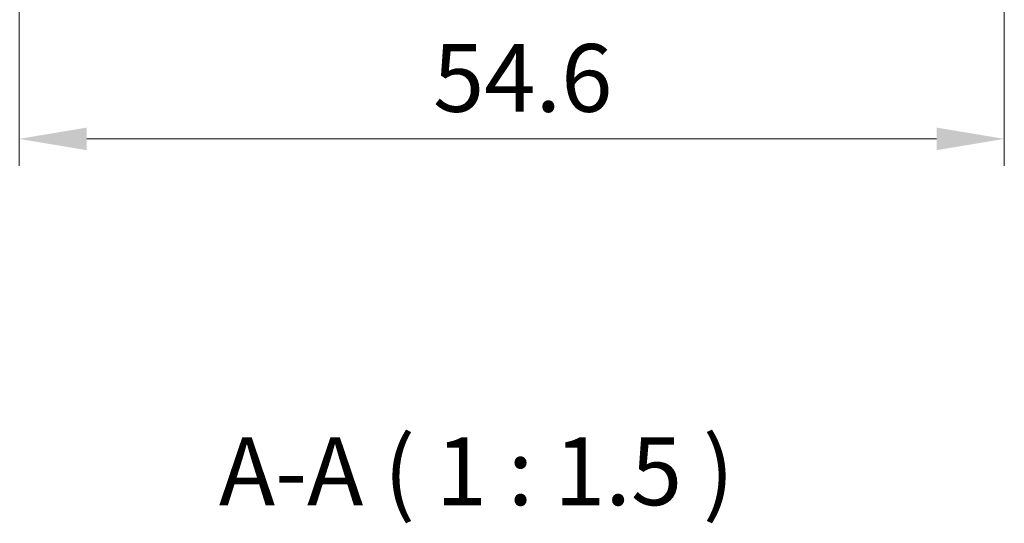
# Model space of a CAD drawing. Units: millimetres. Extents: x 14 to 1804, y 8 to 430.
# Drawn here: x 648 to 702, y 122 to 150 of the extents above; entities that cross this region are included whole.
import ezdxf

# ---------------------------------------------------------------- set-up
doc = ezdxf.new("R2010")
doc.units = ezdxf.units.MM
doc.layers.get('Defpoints').update_dxf_attribs({"lineweight": 25})
for name, color, linetype, lineweight in [('Dimension (ISO)', 7, 'Continuous', 18), ('Dimension (ISO) @ 1', 7, 'Continuous', 18), ('Symbol (ISO)', 7, 'Continuous', 18)]:
    doc.layers.add(name, color=color, linetype=linetype, lineweight=lineweight)
doc.styles.add('Note Text (TK)', font='MS PGothic.ttf')
doc.dimstyles.new('Default - Method 1b (TK)', dxfattribs={"dimtxt": 2.5, "dimasz": 2.5, "dimexe": 1, "dimexo": 1.5, "dimgap": 1, "dimtad": 1, "dimtoh": 1, "dimrnd": 1e-08, "dimdsep": 46, "dimtxsty": 'Note Text (TK)', "dimcen": 0.09, "dimdle": 5, "dimclrd": 100, "dimclre": 100, "dimclrt": 7, "dimadec": 1, "dimazin": 1, "dimtfac": 1, "dimtmove": 0, "dimatfit": 3, "dimfxl": 0, "dimtolj": 1, "dimlwd": -1, "dimlwe": -1, "dimarcsym": 0})

# ---------------------------------------------------------------- blocks, each defined once
blk = doc.blocks.new('*D49')
at = {"layer": 'Defpoints', "color": 0, "transparency": 16777216}
for p in [(647.848, 157.184), (702.448, 157.184), (702.448, 143.185)]:
    blk.add_point(p, dxfattribs=at)
at = {"layer": 'Dimension (ISO)', "color": 100, "transparency": 16777216}
for p, q in [((647.848, 154.934), (647.848, 141.685)), ((702.448, 154.934), (702.448, 141.685)), ((651.598, 143.185), (698.698, 143.185))]:
    blk.add_line(p, q, dxfattribs=at)
for points in [[(651.598, 143.81), (651.598, 142.56), (647.848, 143.185)], [(698.698, 143.81), (698.698, 142.56), (702.448, 143.185)]]:
    blk.add_solid(points, dxfattribs=at)
at = {"layer": 'Dimension (ISO)', "color": 7, "transparency": 16777216, "insert": (670.791, 146.56), "char_height": 3.75, "attachment_point": 4, "style": 'Note Text (TK)'}
blk.add_mtext('\\A1;54.6', dxfattribs=at)

msp = doc.modelspace()

# ---------------------------------------------------------------- texts
at = {"layer": 'Symbol (ISO)', "color": 7, "insert": (658.9263, 121.7344), "char_height": 3.75, "attachment_point": 7, "style": 'Note Text (TK)'}
msp.add_mtext('A-A ( 1 : 1.5 )', dxfattribs=at)

# ---------------------------------------------------------------- dimensions: what is measured, and where the dimension line sits
at = {"layer": 'Dimension (ISO) @ 1', "color": 100, "true_color": 0x00ff3f}
dim = msp.add_linear_dim(base=(702.4482, 143.1854), p1=(647.8482, 157.1836), p2=(702.4482, 157.1836), dimstyle='Default - Method 1b (TK)', override={"dimscale": 1, "dimtxt": 3.75, "dimasz": 3.75, "dimexe": 1.5, "dimexo": 2.25, "dimgap": 1.5, "dimtoh": 0, "dimcen": 0.135, "dimtix": 0, "dimtofl": 0, "dimtmove": 0, "dimatfit": 1}, dxfattribs=at)
dim.commit()
dim.dimension.update_dxf_attribs({"geometry": '*D49', "text_midpoint": (675.1482, 143.1854), "dimtype": 128})

doc.saveas('drawing.dxf')
